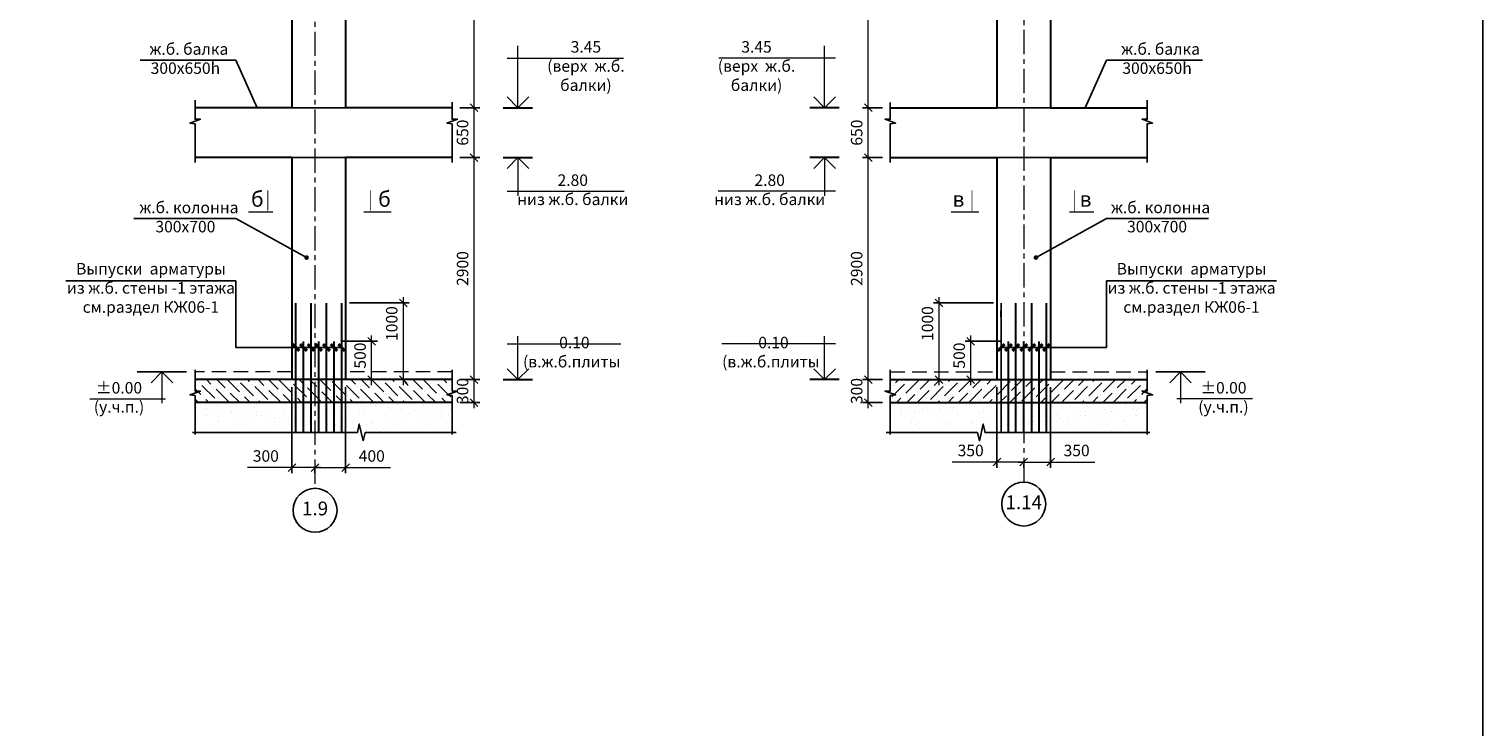
# Model space of a CAD drawing. Extents: x 222496 to 331043, y 34381 to 74959.
# Drawn here: x 235177 to 254168, y 53714 to 62829 of the extents above; entities that cross this region are included whole.
import ezdxf

# ---------------------------------------------------------------- set-up
doc = ezdxf.new("R2010")
doc.units = 0
doc.header["$LTSCALE"] = 20
doc.linetypes.add('CENTER', pattern=[50.8, 31.75, -6.35, 6.35, -6.35])
doc.linetypes.add('DASHED2', pattern=[9.525, 6.35, -3.175])
doc.layers.get('0').update_dxf_attribs({"linetype": 'CONTINUOUS'})
doc.layers.get('DEFPOINTS').update_dxf_attribs({"color": 4, "linetype": 'CONTINUOUS'})
doc.layers.add('009', color=8, linetype='CONTINUOUS', lineweight=9)
for name, color, linetype in [('040', 6, 'CONTINUOUS'), ('АРМАТУРА', 4, 'CONTINUOUS'), ('ОСИ', 151, 'CONTINUOUS'), ('ОСИ-50', 5, 'CENTER'), ('ОСНОВА', 111, 'CONTINUOUS'), ('РАЗМ', 4, 'CONTINUOUS')]:
    doc.layers.add(name, color=color, linetype=linetype)
doc.styles.get("Standard").update_dxf_attribs({"font": 'ARIAL.TTF'})
doc.styles.add('STYLE1', font='ARIAL.TTF')
doc.linetypes.add('ZIGZAG', pattern='A,0.0001,-0.2,[131,ltypeshp.shx,S=0.2,R=0,X=-0.2,Y=0],-0.4,[131,ltypeshp.shx,S=0.2,R=180,X=0.2,Y=0],-0.2', length=0.8001)
doc.dimstyles.new('50', dxfattribs={"dimscale": 50, "dimtxt": 3, "dimasz": 2, "dimexe": 1.5, "dimexo": 2, "dimgap": 1.5, "dimtad": 1, "dimdec": 0, "dimdsep": 46, "dimtxsty": 'Standard', "dimblk1": 'OBLIQUE', "dimblk2": 'OBLIQUE', "dimsah": 1, "dimcen": 2, "dimdle": 1.5, "dimclrd": 4, "dimclre": 4, "dimclrt": 3, "dimadec": 0, "dimazin": 0, "dimtfac": 1, "dimtdec": 0, "dimtmove": 0, "dimatfit": 3, "dimldrblk": 'OBLIQUE', "dimfxl": 1, "dimtolj": 1, "dimtzin": 0, "dimlwd": 13, "dimarcsym": 0})

# ---------------------------------------------------------------- blocks, each defined once
blk = doc.blocks.new('_OBLIQUE')
at = {"color": 0, "linetype": 'ByBlock'}
blk.add_line((-0.5, -0.5), (0.5, 0.5), dxfattribs=at)
blk = doc.blocks.new('*D25')
at = {"layer": 'DEFPOINTS', "color": 0, "lineweight": 25, "ltscale": 0.6}
for p in [(247479, 58751), (247970, 58751), (247562, 58251)]:
    blk.add_point(p, dxfattribs=at)
at = {"layer": 'РАЗМ', "color": 4, "lineweight": -2, "ltscale": 0.6}
for p, q in [((247870, 58751), (247404, 58751)), ((247462, 58251), (247404, 58251))]:
    blk.add_line(p, q, dxfattribs=at)
at = {"layer": 'РАЗМ', "color": 4, "lineweight": 13, "ltscale": 0.6}
blk.add_line((247479, 58176), (247479, 58826), dxfattribs=at)
at = {"layer": 'РАЗМ', "color": 4, "lineweight": 13, "ltscale": 0.6, "xscale": 100, "yscale": 100, "zscale": 100}
for p, rotation in [((247479, 58751), 90), ((247479, 58251), 270)]:
    blk.add_blockref('_OBLIQUE', p, dxfattribs=dict(at, rotation=rotation))
at = {"layer": 'РАЗМ', "color": 3, "lineweight": 25, "ltscale": 0.6, "insert": (247327, 58564), "char_height": 150, "attachment_point": 5, "rotation": 90}
blk.add_mtext('\\A1;500', dxfattribs=at)
blk = doc.blocks.new('*D26')
at = {"layer": 'DEFPOINTS', "color": 0, "lineweight": 25, "ltscale": 0.6}
for p in [(247065, 59251), (247875, 59251), (246990, 58251)]:
    blk.add_point(p, dxfattribs=at)
at = {"layer": 'РАЗМ', "color": 4, "lineweight": 13, "ltscale": 0.6}
blk.add_line((247065, 58176), (247065, 59326), dxfattribs=at)
at = {"layer": 'РАЗМ', "color": 4, "lineweight": -2, "ltscale": 0.6}
for p, q in [((247775, 59251), (246990, 59251)), ((247090, 58251), (247140, 58251))]:
    blk.add_line(p, q, dxfattribs=at)
at = {"layer": 'РАЗМ', "color": 4, "lineweight": 13, "ltscale": 0.6, "xscale": 100, "yscale": 100, "zscale": 100}
for p, rotation in [((247065, 59251), 90), ((247065, 58251), 270)]:
    blk.add_blockref('_OBLIQUE', p, dxfattribs=dict(at, rotation=rotation))
at = {"layer": 'РАЗМ', "color": 3, "lineweight": 25, "ltscale": 0.6, "insert": (246913, 58982), "char_height": 150, "attachment_point": 5, "rotation": 90}
blk.add_mtext('\\A1;1000', dxfattribs=at)
blk = doc.blocks.new('*D27')
at = {"layer": 'DEFPOINTS', "color": 0, "lineweight": 25, "ltscale": 0.6}
for p in [(247820, 58251), (248171, 57248), (248171, 57173)]:
    blk.add_point(p, dxfattribs=at)
at = {"layer": 'РАЗМ', "color": 4, "lineweight": -2, "ltscale": 0.6}
for p, q in [((247820, 58151), (247820, 57098)), ((248171, 57148), (248171, 57098))]:
    blk.add_line(p, q, dxfattribs=at)
at = {"layer": 'РАЗМ', "color": 4, "lineweight": 13, "ltscale": 0.6}
for p, q in [((247820, 57173), (247237, 57173)), ((248171, 57173), (247745, 57173))]:
    blk.add_line(p, q, dxfattribs=at)
at = {"layer": 'РАЗМ', "color": 4, "lineweight": 13, "ltscale": 0.6, "xscale": 100, "yscale": 100, "zscale": 100, "rotation": 180}
blk.add_blockref('_OBLIQUE', (247820, 57173), dxfattribs=at)
at = {"layer": 'РАЗМ', "color": 4, "lineweight": 13, "ltscale": 0.6, "xscale": 100, "yscale": 100, "zscale": 100}
blk.add_blockref('_OBLIQUE', (248171, 57173), dxfattribs=at)
at = {"layer": 'РАЗМ', "color": 3, "lineweight": 25, "ltscale": 0.6, "insert": (247477, 57325), "char_height": 150, "attachment_point": 5}
blk.add_mtext('\\A1;350', dxfattribs=at)
blk = doc.blocks.new('*D28')
at = {"layer": 'DEFPOINTS', "color": 0, "lineweight": 25, "ltscale": 0.6}
for p in [(246140, 58251), (246427, 58251), (246427, 57951)]:
    blk.add_point(p, dxfattribs=at)
at = {"layer": 'РАЗМ', "color": 4, "lineweight": 13, "ltscale": 0.6}
blk.add_line((246140, 57876), (246140, 58326), dxfattribs=at)
at = {"layer": 'РАЗМ', "color": 4, "lineweight": -2, "ltscale": 0.6}
for p, q in [((246327, 58251), (246065, 58251)), ((246327, 57951), (246065, 57951))]:
    blk.add_line(p, q, dxfattribs=at)
at = {"layer": 'РАЗМ', "color": 4, "lineweight": 13, "ltscale": 0.6, "xscale": 100, "yscale": 100, "zscale": 100}
for p, rotation in [((246140, 58251), 90), ((246140, 57951), 270)]:
    blk.add_blockref('_OBLIQUE', p, dxfattribs=dict(at, rotation=rotation))
at = {"layer": 'РАЗМ', "color": 3, "lineweight": 25, "ltscale": 0.6, "insert": (245988, 58101), "char_height": 150, "attachment_point": 5, "rotation": 90}
blk.add_mtext('\\A1;300', dxfattribs=at)
blk = doc.blocks.new('*D29')
at = {"layer": 'DEFPOINTS', "color": 0, "lineweight": 25, "ltscale": 0.6}
for p in [(246140, 61801), (246427, 61801), (246427, 61151)]:
    blk.add_point(p, dxfattribs=at)
at = {"layer": 'РАЗМ', "color": 4, "lineweight": -2, "ltscale": 0.6}
for p, q in [((246327, 61801), (246065, 61801)), ((246327, 61151), (246065, 61151))]:
    blk.add_line(p, q, dxfattribs=at)
at = {"layer": 'РАЗМ', "color": 4, "lineweight": 13, "ltscale": 0.6}
blk.add_line((246140, 61076), (246140, 61876), dxfattribs=at)
at = {"layer": 'РАЗМ', "color": 4, "lineweight": 13, "ltscale": 0.6, "xscale": 100, "yscale": 100, "zscale": 100}
for p, rotation in [((246140, 61801), 90), ((246140, 61151), 270)]:
    blk.add_blockref('_OBLIQUE', p, dxfattribs=dict(at, rotation=rotation))
at = {"layer": 'РАЗМ', "color": 3, "lineweight": 25, "ltscale": 0.6, "insert": (245988, 61476), "char_height": 150, "attachment_point": 5, "rotation": 90}
blk.add_mtext('\\A1;650', dxfattribs=at)
blk = doc.blocks.new('*D34')
at = {"layer": 'DEFPOINTS', "color": 0, "lineweight": 25, "ltscale": 0.6}
for p in [(246140, 61151), (246427, 61151), (246427, 58251)]:
    blk.add_point(p, dxfattribs=at)
at = {"layer": 'РАЗМ', "color": 4, "lineweight": -2, "ltscale": 0.6}
for p, q in [((246327, 61151), (246065, 61151)), ((246327, 58251), (246065, 58251))]:
    blk.add_line(p, q, dxfattribs=at)
at = {"layer": 'РАЗМ', "color": 4, "lineweight": 13, "ltscale": 0.6}
blk.add_line((246140, 58176), (246140, 61226), dxfattribs=at)
at = {"layer": 'РАЗМ', "color": 4, "lineweight": 13, "ltscale": 0.6, "xscale": 100, "yscale": 100, "zscale": 100}
for p, rotation in [((246140, 61151), 90), ((246140, 58251), 270)]:
    blk.add_blockref('_OBLIQUE', p, dxfattribs=dict(at, rotation=rotation))
at = {"layer": 'РАЗМ', "color": 3, "lineweight": 25, "ltscale": 0.6, "insert": (245988, 59701), "char_height": 150, "attachment_point": 5, "rotation": 90}
blk.add_mtext('\\A1;2900', dxfattribs=at)
blk = doc.blocks.new('*D35')
at = {"layer": 'DEFPOINTS', "color": 0, "lineweight": 25, "ltscale": 0.6}
for p in [(246140, 64351), (246427, 64351), (246427, 61801)]:
    blk.add_point(p, dxfattribs=at)
at = {"layer": 'РАЗМ', "color": 4, "lineweight": 13, "ltscale": 0.6}
blk.add_line((246140, 61726), (246140, 64426), dxfattribs=at)
at = {"layer": 'РАЗМ', "color": 4, "lineweight": -2, "ltscale": 0.6}
for p, q in [((246327, 64351), (246065, 64351)), ((246327, 61801), (246065, 61801))]:
    blk.add_line(p, q, dxfattribs=at)
at = {"layer": 'РАЗМ', "color": 4, "lineweight": 13, "ltscale": 0.6, "xscale": 100, "yscale": 100, "zscale": 100}
for p, rotation in [((246140, 64351), 90), ((246140, 61801), 270)]:
    blk.add_blockref('_OBLIQUE', p, dxfattribs=dict(at, rotation=rotation))
at = {"layer": 'РАЗМ', "color": 3, "lineweight": 25, "ltscale": 0.6, "insert": (245988, 63260), "char_height": 150, "attachment_point": 5, "rotation": 90}
blk.add_mtext('\\A1;2550', dxfattribs=at)
blk = doc.blocks.new('*D37')
at = {"layer": 'DEFPOINTS', "color": 0, "lineweight": 25, "ltscale": 0.6}
for p in [(248520, 58251), (248171, 57248), (248520, 57173)]:
    blk.add_point(p, dxfattribs=at)
at = {"layer": 'РАЗМ', "color": 4, "lineweight": -2, "ltscale": 0.6}
for p, q in [((248520, 58151), (248520, 57098)), ((248171, 57148), (248171, 57098))]:
    blk.add_line(p, q, dxfattribs=at)
at = {"layer": 'РАЗМ', "color": 4, "lineweight": 13, "ltscale": 0.6}
for p, q in [((248096, 57173), (248520, 57173)), ((248520, 57173), (249101, 57173))]:
    blk.add_line(p, q, dxfattribs=at)
at = {"layer": 'РАЗМ', "color": 4, "lineweight": 13, "ltscale": 0.6, "xscale": 100, "yscale": 100, "zscale": 100, "rotation": 180}
blk.add_blockref('_OBLIQUE', (248171, 57173), dxfattribs=at)
at = {"layer": 'РАЗМ', "color": 4, "lineweight": 13, "ltscale": 0.6, "xscale": 100, "yscale": 100, "zscale": 100}
blk.add_blockref('_OBLIQUE', (248520, 57173), dxfattribs=at)
at = {"layer": 'РАЗМ', "color": 3, "lineweight": 25, "ltscale": 0.6, "insert": (248861, 57325), "char_height": 150, "attachment_point": 5}
blk.add_mtext('\\A1;350', dxfattribs=at)
blk = doc.blocks.new('*D49')
at = {"layer": 'DEFPOINTS', "color": 0, "lineweight": 25, "ltscale": 0.6}
for p in [(239161, 58751), (239652, 58751), (239569, 58251)]:
    blk.add_point(p, dxfattribs=at)
at = {"layer": 'РАЗМ', "color": 4, "lineweight": -2, "ltscale": 0.6}
for p, q in [((239261, 58751), (239727, 58751)), ((239669, 58251), (239727, 58251))]:
    blk.add_line(p, q, dxfattribs=at)
at = {"layer": 'РАЗМ', "color": 4, "lineweight": 13, "ltscale": 0.6}
blk.add_line((239652, 58176), (239652, 58826), dxfattribs=at)
at = {"layer": 'РАЗМ', "color": 4, "lineweight": 13, "ltscale": 0.6, "xscale": 100, "yscale": 100, "zscale": 100}
for p, rotation in [((239652, 58751), 90), ((239652, 58251), 270)]:
    blk.add_blockref('_OBLIQUE', p, dxfattribs=dict(at, rotation=rotation))
at = {"layer": 'РАЗМ', "color": 3, "lineweight": 25, "ltscale": 0.6, "insert": (239501, 58564), "char_height": 150, "attachment_point": 5, "rotation": 90}
blk.add_mtext('\\A1;500', dxfattribs=at)
blk = doc.blocks.new('*D50')
at = {"layer": 'DEFPOINTS', "color": 0, "lineweight": 25, "ltscale": 0.6}
for p in [(239261, 59251), (240067, 59251), (240142, 58251)]:
    blk.add_point(p, dxfattribs=at)
at = {"layer": 'РАЗМ', "color": 4, "lineweight": 13, "ltscale": 0.6}
blk.add_line((240067, 58176), (240067, 59326), dxfattribs=at)
at = {"layer": 'РАЗМ', "color": 4, "lineweight": -2, "ltscale": 0.6}
for p, q in [((239361, 59251), (240142, 59251)), ((240042, 58251), (239992, 58251))]:
    blk.add_line(p, q, dxfattribs=at)
at = {"layer": 'РАЗМ', "color": 4, "lineweight": 13, "ltscale": 0.6, "xscale": 100, "yscale": 100, "zscale": 100}
for p, rotation in [((240067, 59251), 90), ((240067, 58251), 270)]:
    blk.add_blockref('_OBLIQUE', p, dxfattribs=dict(at, rotation=rotation))
at = {"layer": 'РАЗМ', "color": 3, "lineweight": 25, "ltscale": 0.6, "insert": (239915, 58982), "char_height": 150, "attachment_point": 5, "rotation": 90}
blk.add_mtext('\\A1;1000', dxfattribs=at)
blk = doc.blocks.new('*D51')
at = {"layer": 'DEFPOINTS', "color": 0, "lineweight": 25, "ltscale": 0.6}
for p in [(239311, 58251), (238911, 57177), (238911, 57102)]:
    blk.add_point(p, dxfattribs=at)
at = {"layer": 'РАЗМ', "color": 4, "lineweight": -2, "ltscale": 0.6}
for p, q in [((239311, 58151), (239311, 57027)), ((238911, 57077), (238911, 57027))]:
    blk.add_line(p, q, dxfattribs=at)
at = {"layer": 'РАЗМ', "color": 4, "lineweight": 13, "ltscale": 0.6}
for p, q in [((238911, 57102), (239386, 57102)), ((239311, 57102), (239898, 57102))]:
    blk.add_line(p, q, dxfattribs=at)
at = {"layer": 'РАЗМ', "color": 4, "lineweight": 13, "ltscale": 0.6, "xscale": 100, "yscale": 100, "zscale": 100, "rotation": 180}
blk.add_blockref('_OBLIQUE', (238911, 57102), dxfattribs=at)
at = {"layer": 'РАЗМ', "color": 4, "lineweight": 13, "ltscale": 0.6, "xscale": 100, "yscale": 100, "zscale": 100}
blk.add_blockref('_OBLIQUE', (239311, 57102), dxfattribs=at)
at = {"layer": 'РАЗМ', "color": 3, "lineweight": 25, "ltscale": 0.6, "insert": (239654, 57253), "char_height": 150, "attachment_point": 5}
blk.add_mtext('\\A1;400', dxfattribs=at)
blk = doc.blocks.new('*D52')
at = {"layer": 'DEFPOINTS', "color": 0, "lineweight": 25, "ltscale": 0.6}
for p in [(240704, 58251), (240991, 58251), (240704, 57951)]:
    blk.add_point(p, dxfattribs=at)
at = {"layer": 'РАЗМ', "color": 4, "lineweight": 13, "ltscale": 0.6}
blk.add_line((240991, 57876), (240991, 58326), dxfattribs=at)
at = {"layer": 'РАЗМ', "color": 4, "lineweight": -2, "ltscale": 0.6}
for p, q in [((240804, 58251), (241066, 58251)), ((240804, 57951), (241066, 57951))]:
    blk.add_line(p, q, dxfattribs=at)
at = {"layer": 'РАЗМ', "color": 4, "lineweight": 13, "ltscale": 0.6, "xscale": 100, "yscale": 100, "zscale": 100}
for p, rotation in [((240991, 58251), 90), ((240991, 57951), 270)]:
    blk.add_blockref('_OBLIQUE', p, dxfattribs=dict(at, rotation=rotation))
at = {"layer": 'РАЗМ', "color": 3, "lineweight": 25, "ltscale": 0.6, "insert": (240840, 58101), "char_height": 150, "attachment_point": 5, "rotation": 90}
blk.add_mtext('\\A1;300', dxfattribs=at)
blk = doc.blocks.new('*D53')
at = {"layer": 'DEFPOINTS', "color": 0, "lineweight": 25, "ltscale": 0.6}
for p in [(240704, 61801), (240991, 61801), (240704, 61151)]:
    blk.add_point(p, dxfattribs=at)
at = {"layer": 'РАЗМ', "color": 4, "lineweight": -2, "ltscale": 0.6}
for p, q in [((240804, 61801), (241066, 61801)), ((240804, 61151), (241066, 61151))]:
    blk.add_line(p, q, dxfattribs=at)
at = {"layer": 'РАЗМ', "color": 4, "lineweight": 13, "ltscale": 0.6}
blk.add_line((240991, 61076), (240991, 61876), dxfattribs=at)
at = {"layer": 'РАЗМ', "color": 4, "lineweight": 13, "ltscale": 0.6, "xscale": 100, "yscale": 100, "zscale": 100}
for p, rotation in [((240991, 61801), 90), ((240991, 61151), 270)]:
    blk.add_blockref('_OBLIQUE', p, dxfattribs=dict(at, rotation=rotation))
at = {"layer": 'РАЗМ', "color": 3, "lineweight": 25, "ltscale": 0.6, "insert": (240840, 61476), "char_height": 150, "attachment_point": 5, "rotation": 90}
blk.add_mtext('\\A1;650', dxfattribs=at)
blk = doc.blocks.new('*D58')
at = {"layer": 'DEFPOINTS', "color": 0, "lineweight": 25, "ltscale": 0.6}
for p in [(240704, 61151), (240991, 61151), (240704, 58251)]:
    blk.add_point(p, dxfattribs=at)
at = {"layer": 'РАЗМ', "color": 4, "lineweight": -2, "ltscale": 0.6}
for p, q in [((240804, 61151), (241066, 61151)), ((240804, 58251), (241066, 58251))]:
    blk.add_line(p, q, dxfattribs=at)
at = {"layer": 'РАЗМ', "color": 4, "lineweight": 13, "ltscale": 0.6}
blk.add_line((240991, 58176), (240991, 61226), dxfattribs=at)
at = {"layer": 'РАЗМ', "color": 4, "lineweight": 13, "ltscale": 0.6, "xscale": 100, "yscale": 100, "zscale": 100}
for p, rotation in [((240991, 61151), 90), ((240991, 58251), 270)]:
    blk.add_blockref('_OBLIQUE', p, dxfattribs=dict(at, rotation=rotation))
at = {"layer": 'РАЗМ', "color": 3, "lineweight": 25, "ltscale": 0.6, "insert": (240840, 59701), "char_height": 150, "attachment_point": 5, "rotation": 90}
blk.add_mtext('\\A1;2900', dxfattribs=at)
blk = doc.blocks.new('*D59')
at = {"layer": 'DEFPOINTS', "color": 0, "lineweight": 25, "ltscale": 0.6}
for p in [(240704, 64351), (240991, 64351), (240704, 61801)]:
    blk.add_point(p, dxfattribs=at)
at = {"layer": 'РАЗМ', "color": 4, "lineweight": 13, "ltscale": 0.6}
blk.add_line((240991, 61726), (240991, 64426), dxfattribs=at)
at = {"layer": 'РАЗМ', "color": 4, "lineweight": -2, "ltscale": 0.6}
for p, q in [((240804, 64351), (241066, 64351)), ((240804, 61801), (241066, 61801))]:
    blk.add_line(p, q, dxfattribs=at)
at = {"layer": 'РАЗМ', "color": 4, "lineweight": 13, "ltscale": 0.6, "xscale": 100, "yscale": 100, "zscale": 100}
for p, rotation in [((240991, 64351), 90), ((240991, 61801), 270)]:
    blk.add_blockref('_OBLIQUE', p, dxfattribs=dict(at, rotation=rotation))
at = {"layer": 'РАЗМ', "color": 3, "lineweight": 25, "ltscale": 0.6, "insert": (240840, 63260), "char_height": 150, "attachment_point": 5, "rotation": 90}
blk.add_mtext('\\A1;2550', dxfattribs=at)
blk = doc.blocks.new('*D61')
at = {"layer": 'DEFPOINTS', "color": 0, "lineweight": 25, "ltscale": 0.6}
for p in [(238611, 58251), (238911, 57177), (238611, 57102)]:
    blk.add_point(p, dxfattribs=at)
at = {"layer": 'РАЗМ', "color": 4, "lineweight": -2, "ltscale": 0.6}
for p, q in [((238611, 58151), (238611, 57027)), ((238911, 57077), (238911, 57027))]:
    blk.add_line(p, q, dxfattribs=at)
at = {"layer": 'РАЗМ', "color": 4, "lineweight": 13, "ltscale": 0.6}
for p, q in [((238611, 57102), (238030, 57102)), ((238986, 57102), (238611, 57102))]:
    blk.add_line(p, q, dxfattribs=at)
at = {"layer": 'РАЗМ', "color": 4, "lineweight": 13, "ltscale": 0.6, "xscale": 100, "yscale": 100, "zscale": 100, "rotation": 180}
blk.add_blockref('_OBLIQUE', (238611, 57102), dxfattribs=at)
at = {"layer": 'РАЗМ', "color": 4, "lineweight": 13, "ltscale": 0.6, "xscale": 100, "yscale": 100, "zscale": 100}
blk.add_blockref('_OBLIQUE', (238911, 57102), dxfattribs=at)
at = {"layer": 'РАЗМ', "color": 3, "lineweight": 25, "ltscale": 0.6, "insert": (238270, 57253), "char_height": 150, "attachment_point": 5}
blk.add_mtext('\\A1;300', dxfattribs=at)

msp = doc.modelspace()

# ---------------------------------------------------------------- hatches: boundary and pattern name
at = {"layer": '009', "lineweight": 13, "ltscale": 0.5}
h = msp.add_hatch(dxfattribs=at)
h.set_pattern_fill('ANSI36', color=256, scale=30, style=0)
h.set_pattern_definition([(135, (469782.95, 0), (-50.51394, 185.217782), [238.125, -47.625, 0, -47.625])])
h.paths.add_polyline_path([(239260.6, 57951.1), (239260.6, 58251.1), (240704, 58251.1), (240704, 58101.5), (240772.7, 58100.8), (240635.3, 58050.8), (240704, 58041.3), (240704, 57951.1)])
h.paths.add_polyline_path([(239260.6, 57951.1), (239110.7, 57951.1), (239110.7, 58249.5), (239110.7, 58249.7), (239110.7, 58251.1), (239260.6, 58251.1)])
h.paths.add_polyline_path([(239110.7, 57951.1), (238960.6, 57951.1), (238960.6, 58251.1), (239110.7, 58251.1)])
h.paths.add_polyline_path([(238910.6, 58251.1), (238960.6, 58251.1), (238960.6, 57951.1), (238910.6, 57951.1)])
h.paths.add_polyline_path([(238910.6, 57951.1), (238810.7, 57951.1), (238810.7, 58249.6), (238810.7, 58249.7), (238810.7, 58251.1), (238910.6, 58251.1)])
h.paths.add_polyline_path([(238810.7, 57951.1), (238660.6, 57951.1), (238660.6, 58251.1), (238810.7, 58251.1)])
h.paths.add_polyline_path([(238660.6, 57951.1), (237346.6, 57951.2), (237346.6, 58041.3), (237277.9, 58050.8), (237415.3, 58100.8), (237346.6, 58101.5), (237346.6, 58251.2), (238660.6, 58251.1)])
h = msp.add_hatch(dxfattribs=at)
h.set_pattern_fill('ANSI36', color=256, scale=30, style=0)
h.set_pattern_definition([(45, (17348.17, 0), (50.51394, 185.217782), [238.125, -47.625, 0, -47.625])])
h.paths.add_polyline_path([(247870.5, 57951.1), (247870.5, 58251.1), (246427.1, 58251.1), (246427.1, 58101.5), (246358.5, 58100.8), (246495.8, 58050.8), (246427.1, 58041.3), (246427.1, 57951.1)])
h.paths.add_polyline_path([(247870.5, 57951.1), (248020.5, 57951.1), (248020.5, 58249.5), (248020.5, 58249.7), (248020.5, 58251.1), (247870.5, 58251.1)])
h.paths.add_polyline_path([(248020.5, 57951.1), (248170.5, 57951.1), (248170.5, 58251.1), (248020.5, 58251.1)])
h.paths.add_polyline_path([(248220.5, 58251.1), (248170.5, 58251.1), (248170.5, 57951.1), (248220.5, 57951.1)])
h.paths.add_polyline_path([(248220.5, 57951.1), (248320.5, 57951.1), (248320.5, 58249.6), (248320.5, 58249.7), (248320.5, 58251.1), (248220.5, 58251.1)])
h.paths.add_polyline_path([(248320.5, 57951.1), (248470.5, 57951.1), (248470.5, 58251.1), (248320.5, 58251.1)])
h.paths.add_polyline_path([(248470.5, 57951.1), (249784.5, 57951.2), (249784.5, 58041.3), (249853.2, 58050.8), (249715.8, 58100.8), (249784.5, 58101.5), (249784.5, 58251.2), (248470.5, 58251.1)])
at = {"layer": 'РАЗМ', "lineweight": 25, "ltscale": 0.6}
h = msp.add_hatch(dxfattribs=at)
h.set_pattern_fill('AR-SAND', color=256, scale=5, style=0)
h.set_pattern_definition([(142.5, (469782.95, 0), (8.00016, 244.70662), [0, -193.04, 0, -215.9, 0, -206.375]), (172.5, (469782.95, 0), (-224.76164, 358.41255), [0, -104.14, 0, -173.99, 0, -66.675]), (212.5, (469939.16, 0), (-395.49619, 0.7186), [0, -63.5, 0, -228.6, 0, -298.45]), (222.5, (469939.16, 0), (-381.77823, 111.46466), [0, -31.75, 0, -149.86, 0, -171.45])])
h.paths.add_polyline_path([(239260.6, 57951.1), (239260.6, 57558.2), (239465.5, 57558.2), (239490.5, 57669.2), (239540.5, 57452.7), (239565.5, 57558.2), (240704, 57558.2), (240704, 57951.1)])
h.paths.add_polyline_path([(239260.6, 57951.1), (239160.6, 57951.1), (239160.6, 57558.2), (239260.6, 57558.2)])
h.paths.add_polyline_path([(239061.3, 57558.2), (239160.6, 57558.2), (239160.6, 57951.1), (239061.3, 57951.1)])
h.paths.add_polyline_path([(238910.5, 57558.2), (239061.3, 57558.2), (239061.3, 57951.1), (238910.6, 57951.1)])
h.paths.add_polyline_path([(238910.6, 57951.1), (238910.5, 57558.2), (238960.6, 57558.2), (238960.6, 57951.1)], flags=17)
h.paths.add_polyline_path([(238860.6, 57951.1), (238860.6, 57558.2), (238960.6, 57558.2), (238960.6, 57951.1)])
h.paths.add_polyline_path([(238860.6, 57558.2), (238860.6, 57951.1), (237346.6, 57951.2), (237346.6, 57558.2)])
h = msp.add_hatch(dxfattribs=at)
h.set_pattern_fill('AR-SAND', color=256, scale=5, style=0)
h.set_pattern_definition([(37.5, (17348.17, 0), (-8.00016, 244.70662), [0, -193.04, 0, -215.9, 0, -206.375]), (7.5, (17348.17, 0), (224.76164, 358.41255), [0, -104.14, 0, -173.99, 0, -66.675]), (327.5, (17191.96, 0), (395.49619, 0.7186), [0, -63.5, 0, -228.6, 0, -298.45]), (317.5, (17191.96, 0), (381.77823, 111.46466), [0, -31.75, 0, -149.86, 0, -171.45])])
h.paths.add_polyline_path([(246427.1, 57951.1), (246427.1, 57558.2), (247565.7, 57558.2), (247590.7, 57452.7), (247640.7, 57669.2), (247665.7, 57558.2), (247870.5, 57558.2), (247870.5, 57951.1)])
h.paths.add_polyline_path([(247870.5, 57558.2), (247990.5, 57558.2), (247990.5, 57951.1), (247870.5, 57951.1)])
h.paths.add_polyline_path([(248110.4, 57951.1), (247990.5, 57951.1), (247990.5, 57558.2), (248110.4, 57558.2)])
h.paths.add_polyline_path([(248170.6, 57558.2), (248170.6, 57951.1), (248110.4, 57951.1), (248110.4, 57558.2)])
h.paths.add_polyline_path([(248230.5, 57558.2), (248230.5, 57951.1), (248170.6, 57951.1), (248170.6, 57558.2)])
h.paths.add_polyline_path([(248350.4, 57558.2), (248350.4, 57951.1), (248230.5, 57951.1), (248230.5, 57558.2)])
h.paths.add_polyline_path([(249784.5, 57558.2), (249784.5, 57951.2), (248350.4, 57951.1), (248350.4, 57558.2)])

# ---------------------------------------------------------------- linework, layer by layer
at = {"layer": '009', "lineweight": 30, "ltscale": 0.5}
for p, q in [((241370.2, 61801.1), (241755.1, 61801.1)), ((245760.9, 61801.1), (245376, 61801.1)), ((241370.2, 61151.1), (241755.1, 61151.1)), ((245760.9, 61151.1), (245376, 61151.1)), ((241370.2, 58251.1), (241755.1, 58251.1)), ((245760.9, 58251.1), (245376, 58251.1))]:
    msp.add_line(p, q, dxfattribs=at)
at = {"layer": '009', "lineweight": 9, "ltscale": 0.5, "const_width": 30}
for points in [[(238817.2, 59844.1, -1), (238787.2, 59844.1, -1)], [(248314, 59844.1, 1), (248344, 59844.1, 1)]]:
    msp.add_lwpolyline(points, format="xyb", close=True, dxfattribs=at)
at = {"layer": '040', "lineweight": 30, "ltscale": 0.5}
for p, q in [((238610.9, 64351.2), (238610.8, 61801.1)), ((239310.9, 64351.2), (239310.8, 61801.1)), ((247820.2, 64351.2), (247820.3, 61801.1)), ((248520.2, 64351.2), (248520.3, 61801.1)), ((238610.8, 61801.1), (237346.6, 61801.2)), ((240704, 61801.1), (239310.8, 61801.1)), ((246427.1, 61801.1), (247820.3, 61801.1)), ((248520.3, 61801.1), (249784.5, 61801.2)), ((238610.8, 61151.1), (237346.6, 61151.2)), ((238610.8, 61151.1), (238610.6, 58251.1)), ((239310.8, 61151.1), (239310.6, 58251.1)), ((240704, 61151.1), (239310.8, 61151.1)), ((246427.1, 61151.1), (247820.4, 61151.1)), ((247820.4, 61151.1), (247820.5, 58251.1)), ((248520.4, 61151.1), (249784.5, 61151.2)), ((248520.4, 61151.1), (248520.5, 58251.1)), ((240704, 58251.1), (237346.6, 58251.2)), ((246427.1, 58251.1), (249784.5, 58251.2)), ((240704, 57951.1), (237346.6, 57951.2)), ((240704, 57951.1), (237346.6, 57951.2)), ((246427.2, 57951.1), (249784.5, 57951.2)), ((246427.1, 57951.1), (249784.5, 57951.2))]:
    msp.add_line(p, q, dxfattribs=at)
at = {"layer": '040', "linetype": 'DASHED2', "lineweight": 5, "ltscale": 1.5}
for p, q in [((238610.6, 58351.1), (237346.6, 58351.2)), ((240704, 58351.1), (239310.6, 58351.1)), ((246427.1, 58351.1), (247820.5, 58351.1)), ((248520.5, 58351.1), (249784.5, 58351.2))]:
    msp.add_line(p, q, dxfattribs=at)
at = {"layer": 'АРМАТУРА', "linetype": 'ZIGZAG', "ltscale": 3}
for p, q in [((238610.9, 61801.1), (239310.9, 61801.1)), ((248520.2, 61801.1), (247820.2, 61801.1)), ((238610.9, 61151.1), (239310.9, 61151.1)), ((248520.2, 61151.1), (247820.2, 61151.1))]:
    msp.add_line(p, q, dxfattribs=at)
at = {"layer": 'АРМАТУРА', "const_width": 25}
for points in [[(238660.6, 59251.1), (238660.6, 58251.1)], [(238860.6, 59251.3), (238860.6, 58251.3)], [(239061.3, 59251.3), (239061.3, 58251.3)], [(239260.6, 59251.2), (239260.6, 58251.2)], [(247875.4, 59251.2), (247875.4, 58251.2)], [(248065.4, 59251.3), (248065.4, 58251.3)], [(248275.4, 59251.3), (248275.4, 58251.3)], [(248465.4, 59251.3), (248465.4, 58251.3)], [(238760.6, 58751.2), (238760.6, 58249.7)], [(238960.6, 58751.1), (238960.6, 58249.7)], [(239160.6, 58751.1), (239160.6, 58249.7)], [(247970.5, 58751.1), (247970.5, 58249.7)], [(248170.5, 58751.1), (248170.5, 58249.7)], [(248370.5, 58751.1), (248370.5, 58249.7)]]:
    msp.add_lwpolyline(points, dxfattribs=at)
at = {"layer": 'АРМАТУРА', "linetype": 'DASHED2', "const_width": 25}
for points in [[(238660.6, 58251), (238660.6, 57558.1)], [(238760.6, 58249.7), (238760.6, 57558.3)], [(238860.6, 58251.1), (238860.6, 57558.2)], [(238960.6, 58249.7), (238960.6, 57558.3)], [(239061.3, 58251.3), (239061.3, 57558.3)], [(239160.6, 58249.5), (239160.6, 57558.2)], [(239260.6, 58251.1), (239260.6, 57558.2)], [(247875.4, 58251.1), (247875.4, 57558.2)], [(247970.5, 58249.5), (247970.5, 57558.2)], [(248065.4, 58251.3), (248065.4, 57558.3)], [(248170.5, 58249.7), (248170.5, 57558.3)], [(248275.4, 58251.1), (248275.4, 57558.2)], [(248370.5, 58249.7), (248370.5, 57558.3)], [(248465.4, 58251.1), (248465.4, 57558.2)]]:
    msp.add_lwpolyline(points, dxfattribs=at)
at = {"layer": 'ОСИ', "linetype": 'Continuous', "lineweight": -2, "ltscale": 10}
for points in [[(237346.6, 61899.6), (237346.6, 61651.5), (237415.3, 61650.8), (237277.9, 61600.8), (237346.6, 61591.3), (237346.6, 61085.6)], [(240704, 61873.7), (240704, 61651.5), (240772.7, 61650.8), (240635.3, 61600.8), (240704, 61591.3), (240704, 61085.6)], [(246427.1, 61871.6), (246427.1, 61651.5), (246358.5, 61650.8), (246495.8, 61600.8), (246427.1, 61591.3), (246427.1, 61085.6)], [(249784.5, 61898.1), (249784.5, 61651.5), (249715.8, 61650.8), (249853.2, 61600.8), (249784.5, 61591.3), (249784.5, 61085.6)], [(237346.6, 58376.8), (237346.6, 58101.5), (237415.3, 58100.8), (237277.9, 58050.8), (237346.6, 58041.3), (237346.6, 57535.6)], [(240704, 58378.2), (240704, 58101.5), (240772.7, 58100.8), (240635.3, 58050.8), (240704, 58041.3), (240704, 57535.6)], [(246427.1, 58378.2), (246427.1, 58101.5), (246358.5, 58100.8), (246495.8, 58050.8), (246427.1, 58041.3), (246427.1, 57535.6)], [(249784.5, 58376.8), (249784.5, 58101.5), (249715.8, 58100.8), (249853.2, 58050.8), (249784.5, 58041.3), (249784.5, 57535.6)], [(240756.1, 57558.2), (239565.5, 57558.2), (239540.5, 57452.7), (239490.5, 57669.2), (239465.5, 57558.2), (237312.3, 57558.2)], [(246375, 57558.2), (247565.7, 57558.2), (247590.7, 57452.7), (247640.7, 57669.2), (247665.7, 57558.2), (249818.8, 57558.2)]]:
    msp.add_lwpolyline(points, dxfattribs=at)
at = {"layer": 'ОСИ-50', "lineweight": 13, "ltscale": 0.5}
for p, q in [((238911.3, 67366.7), (238910.5, 56818.4)), ((248170.1, 67389.7), (248170.6, 56911.6))]:
    msp.add_line(p, q, dxfattribs=at)
at = {"layer": 'ОСНОВА', "lineweight": 9}
for p, q in [((241562.7, 61801.1), (241562.7, 62609.7)), ((245568.4, 61801.1), (245568.4, 62609.7)), ((241420.5, 62450.2), (242942.9, 62450.2)), ((245710.6, 62450.2), (244188.2, 62450.2)), ((241562.7, 61801.1), (241421.3, 61942.6)), ((241562.7, 61801.1), (241421.3, 61942.6)), ((241704.1, 61942.6), (241562.7, 61801.1)), ((241562.7, 61801.1), (241704.1, 61942.6)), ((245427, 61942.6), (245568.4, 61801.1)), ((245568.4, 61801.1), (245427, 61942.6)), ((245568.4, 61801.1), (245709.9, 61942.6)), ((245568.4, 61801.1), (245709.9, 61942.6)), ((241562.7, 61151.1), (241421.3, 61009.7)), ((241704.1, 61009.7), (241562.7, 61151.1)), ((241562.7, 61151.1), (241562.7, 60651.1)), ((245427, 61009.7), (245568.4, 61151.1)), ((245568.4, 61151.1), (245709.9, 61009.7)), ((245568.4, 61151.1), (245568.4, 60651.1)), ((241420.5, 60710.7), (242952.9, 60710.7)), ((245710.6, 60710.7), (244178.2, 60710.7)), ((241420.5, 58719.5), (242905.6, 58719.5)), ((241562.7, 58251.1), (241562.7, 58818)), ((245710.6, 58719.5), (244225.5, 58719.5)), ((245568.4, 58251.1), (245568.4, 58818)), ((236913.1, 58351.2), (236771.7, 58209.7)), ((236913.1, 58351.2), (236771.7, 58209.7)), ((237054.6, 58209.7), (236913.1, 58351.2)), ((236913.1, 58351.2), (236913.1, 57940.6)), ((236913.1, 58351.2), (237054.6, 58209.7)), ((241562.7, 58251.1), (241421.3, 58392.5)), ((241562.7, 58251.1), (241421.3, 58392.5)), ((241562.7, 58251.1), (241704.1, 58392.5)), ((241704.1, 58392.5), (241562.7, 58251.1)), ((245568.4, 58251.1), (245427, 58392.5)), ((245427, 58392.5), (245568.4, 58251.1)), ((245568.4, 58251.1), (245709.9, 58392.5)), ((245568.4, 58251.1), (245709.9, 58392.5)), ((250076.6, 58209.7), (250218, 58351.2)), ((250218, 58351.2), (250076.6, 58209.7)), ((250218, 58351.2), (250218, 57940.6)), ((250218, 58351.2), (250359.4, 58209.7)), ((250218, 58351.2), (250359.4, 58209.7)), ((235973.1, 57999.3), (236961.5, 57999.3)), ((251158.1, 57999.3), (250169.6, 57999.3))]:
    msp.add_line(p, q, dxfattribs=at)
at = {"layer": 'ОСНОВА'}
for points in [[(238296.1, 60440.5, 0, 46.9, 0), (238296.1, 60565, 9.38, 9.38, 0), (238296.1, 60721.1, 9.38, 9.38, 0)], [(239636.6, 60440.5, 0, 46.9, 0), (239636.6, 60565, 9.38, 9.38, 0), (239636.6, 60721.1, 9.38, 9.38, 0)], [(247494.5, 60440.5, 0, 46.9, 0), (247494.5, 60565, 9.38, 9.38, 0), (247494.5, 60721.1, 9.38, 9.38, 0)], [(248835.1, 60440.5, 0, 46.9, 0), (248835.1, 60565, 9.38, 9.38, 0), (248835.1, 60721.1, 9.38, 9.38, 0)]]:
    msp.add_lwpolyline(points, format="xyseb", dxfattribs=at)
at = {"layer": 'ОСНОВА', "const_width": 18.8}
for points in [[(238364.8, 60440.5), (238043, 60440.5)], [(239909.6, 60440.5), (239546.3, 60440.5)], [(247221.5, 60440.5), (247584.9, 60440.5)], [(248766.3, 60440.5), (249088.1, 60440.5)]]:
    msp.add_lwpolyline(points, dxfattribs=at)
at = {"layer": 'ОСНОВА'}
for centre in [(238913.6, 56544), (248170.7, 56624.9)]:
    msp.add_circle(centre, 286.7, dxfattribs=at)
at = {"layer": 'РАЗМ', "lineweight": 25, "ltscale": 0.6}
for p, q in [((236627.6, 62422.6), (237878.3, 62422.6)), ((237878.3, 62422.6), (238158.3, 61801.2)), ((249252.8, 62422.6), (248972.9, 61801.2)), ((250503.6, 62422.6), (249252.8, 62422.6)), ((236545.4, 60353), (237878.3, 60353)), ((238800.3, 59843.1), (237878.3, 60353)), ((248330.8, 59843.1), (249252.8, 60353)), ((250585.7, 60353), (249252.8, 60353)), ((237878.3, 59539.9), (235659.6, 59539.9)), ((237878.3, 58669.8), (237878.3, 59539.9)), ((249252.8, 58669.8), (249252.8, 59539.9)), ((249252.8, 59539.9), (251471.5, 59539.9)), ((239260.6, 59070.6), (239260.6, 59148.9)), ((247870.5, 59070.6), (247870.5, 59148.9)), ((239260.6, 58669.8), (237878.3, 58669.8)), ((247870.5, 58669.8), (249252.8, 58669.8)), ((237235.7, 58351.2), (236590.5, 58351.2)), ((249895.4, 58351.2), (250540.6, 58351.2))]:
    msp.add_line(p, q, dxfattribs=at)
at = {"layer": 'РАЗМ', "lineweight": 40, "ltscale": 0.6}
for p, q in [((238703.6, 58626.8), (238617.7, 58712.6)), ((238803.6, 58626.9), (238717.7, 58712.7)), ((238903.6, 58626.9), (238817.7, 58712.7)), ((239003.6, 58626.9), (238917.7, 58712.7)), ((239104.2, 58626.9), (239018.4, 58712.7)), ((239203.6, 58626.9), (239117.7, 58712.7)), ((239303.7, 58626.7), (239217.8, 58712.5)), ((247832.4, 58626.7), (247918.3, 58712.5)), ((247927.5, 58626.9), (248013.4, 58712.7)), ((248022.5, 58626.9), (248108.4, 58712.7)), ((248127.6, 58626.9), (248213.4, 58712.7)), ((248232.5, 58626.9), (248318.4, 58712.7)), ((248327.5, 58626.9), (248413.4, 58712.7)), ((248422.5, 58626.9), (248508.4, 58712.7))]:
    msp.add_line(p, q, dxfattribs=at)
at = {"layer": 'РАЗМ', "lineweight": 25, "ltscale": 0.6}
msp.add_lwpolyline([(254168.3, 34380.7), (222495.6, 34380.7), (222495.6, 73047.8), (254168.3, 73047.8)], close=True, dxfattribs=at)

# ---------------------------------------------------------------- texts
at = {"layer": 'ОСНОВА', "style": 'STYLE1'}
for s, p in [('б', (238076.3, 60508.3)), ('б', (239737.2, 60508.3)), ('в', (247240.3, 60508.3)), ('в', (248901.2, 60508.3))]:
    msp.add_text(s, height=200, dxfattribs=at).set_placement(p)
at = {"layer": 'ОСНОВА', "attachment_point": 5, "style": 'STYLE1'}
for s, insert, char_height in [('3.45\\P(верх  ж.б.\\P балки)', (242451.1, 62326.8), 150), ('3.45\\P(верх  ж.б.\\P балки)', (244680, 62326.8), 150), ('  ж.б. балка\\P300х650h', (237219.3, 62423.8), 150), ('  ж.б. балка\\P300х650h', (249911.8, 62423.8), 150), ('2.80\\Pниз ж.б. балки', (242279.3, 60710.7), 150), ('2.80\\Pниз ж.б. балки', (244851.8, 60710.7), 150), ('  ж.б. колонна\\P300х700', (237219.3, 60354.2), 150), ('  ж.б. колонна\\P300х700', (249911.8, 60354.2), 150), ('Выпуски  арматуры\\P из ж.б. стены -1 этажа\\Pсм.раздел КЖ06-1', (236769, 59428.7), 150), ('Выпуски  арматуры\\P из ж.б. стены -1 этажа\\Pсм.раздел КЖ06-1', (250362.2, 59428.7), 150), ('-0.10\\P(в.ж.б.плиты\\P ', (242265.2, 58590.2), 150), ('-0.10\\P(в.ж.б.плиты\\P ', (244865.9, 58590.2), 150), ('%%P0.00\\P(у.ч.п.)', (236352.3, 57999.3), 150), ('%%P0.00\\P(у.ч.п.)', (250778.8, 57999.3), 150), ('1.9', (238913.6, 56544), 180), ('1.14', (248170.7, 56624.9), 180)]:
    msp.add_mtext(s, dxfattribs=dict(at, insert=insert, char_height=char_height))

# ---------------------------------------------------------------- dimensions: what is measured, and where the dimension line sits
at = {"layer": 'РАЗМ', "lineweight": 25, "ltscale": 0.6}
for base, p1, p2, angle, picture, middle in [((240991.4, 64351.2), (240704, 61801.1), (240704, 64351.2), 90, '*D59', (240991.4, 63260.3)), ((246139.7, 64351.2), (246427.1, 61801.1), (246427.1, 64351.2), 90, '*D35', (246139.7, 63260.3)), ((240991.4, 61801.1), (240704, 61151.1), (240704, 61801.1), 90, '*D53', (240991.4, 61476.1)), ((246139.7, 61801.1), (246427.1, 61151.1), (246427.1, 61801.1), 90, '*D29', (246139.7, 61476.1)), ((240991.4, 61151.1), (240704, 58251.1), (240704, 61151.1), 90, '*D58', (240991.4, 59701.1)), ((246139.7, 61151.1), (246427.1, 58251.1), (246427.1, 61151.1), 90, '*D34', (246139.7, 59701.1)), ((240066.5, 59251.2), (240141.5, 58251.1), (239260.6, 59251.2), 90, '*D50', (240066.5, 58982.2)), ((247064.6, 59251.2), (246989.6, 58251.1), (247875.4, 59251.2), 90, '*D26', (247064.6, 58982.2)), ((239652.2, 58751.1), (239568.9, 58251.1), (239160.6, 58751.1), 90, '*D49', (239652.2, 58564.1)), ((247479, 58751.1), (247562.2, 58251.1), (247970.5, 58751.1), 90, '*D25', (247479, 58564.1)), ((240991.4, 58251.1), (240704, 57951.1), (240704, 58251.1), 90, '*D52', (240991.4, 58101.1)), ((246139.7, 58251.1), (246427.1, 57951.1), (246427.1, 58251.1), 90, '*D28', (246139.7, 58101.1)), ((238610.6, 57101.7), (238910.5, 57176.7), (238610.6, 58251.1), 180, '*D61', (238270.2, 57101.7)), ((238910.5, 57101.7), (239310.6, 58251.1), (238910.5, 57176.7), 180, '*D51', (239654.1, 57101.7))]:
    dim = msp.add_linear_dim(base=base, p1=p1, p2=p2, angle=angle, dimstyle='50', dxfattribs=at)
    dim.commit()
    dim.dimension.update_dxf_attribs({"geometry": picture, "text_midpoint": middle, "dimtype": 160})
for base, p1, p2, picture, middle in [((248170.7, 57173.1), (247820.5, 58251.1), (248170.7, 57248.1), '*D27', (247477, 57173.1)), ((248520.5, 57173.1), (248170.7, 57248.1), (248520.5, 58251.1), '*D37', (248860.9, 57173.1))]:
    dim = msp.add_linear_dim(base=base, p1=p1, p2=p2, dimstyle='50', dxfattribs=at)
    dim.commit()
    dim.dimension.update_dxf_attribs({"geometry": picture, "text_midpoint": middle, "dimtype": 160})

doc.saveas('drawing.dxf')
